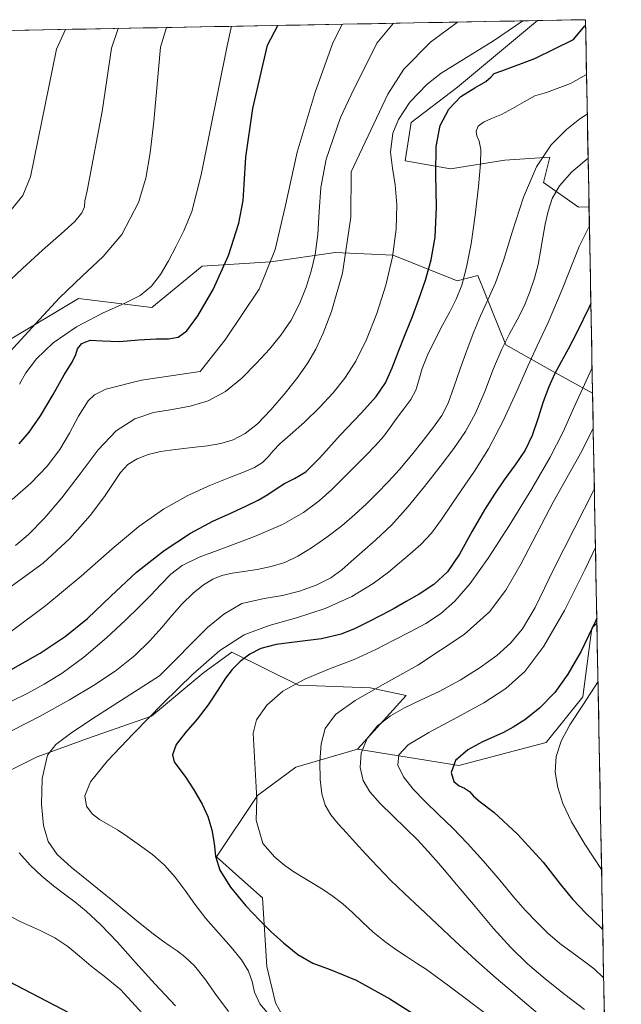
# Model space of a CAD drawing. Units: metres. Extents: x 628385 to 631853, y 4704169 to 4706547.
# Drawn here: x 631611 to 631821, y 4706201 to 4706547 of the extents above; entities that cross this region are included whole.
import ezdxf

# ---------------------------------------------------------------- set-up
doc = ezdxf.new("R2010")
doc.units = ezdxf.units.M
doc.header["$MEASUREMENT"] = 0
for name, color, linetype, lineweight in [('Arbolado forestal CxS', 92, 'Continuous', 0), ('Curva de nivel maestra', 36, 'Continuous', 30), ('Curva de nivel normal', 36, 'Continuous', 0), ('Matorral CxS', 135, 'Continuous', 0), ('Municipio CxS', 142, 'Continuous', 0)]:
    doc.layers.add(name, color=color, linetype=linetype, lineweight=lineweight)

# ---------------------------------------------------------------- blocks, each defined once
blk = doc.blocks.new('*U161')
at = {"layer": 'Arbolado forestal CxS', "color": 92, "linetype": 'Continuous', "lineweight": 0}
blk.add_polyline3d([(631806.43, 4706481.02, 644.75), (631794.14, 4706489.59, 639.6), (631795.09, 4706493.3, 639.21), (631796.44, 4706498.54, 638.27), (631780.59, 4706497.49, 633.08), (631761.61, 4706494.45, 627.63), (631745.66, 4706497.21, 622.3), (631747.84, 4706510.61, 623.32), (631764.03, 4706523.09, 625.37), (631792.04, 4706546.39, 622.1), (631808.88, 4706546.7, 626.18), (631810.12, 4706481.11, 645.66), (631806.43, 4706481.02, 644.75)], close=True, dxfattribs=at)
blk.add_polyline3d([(631607.07, 4706434.5, 589.75), (631631.17, 4706448.96, 593.37), (631656.88, 4706445.75, 597.13), (631674.55, 4706460.22, 598.8), (631698.65, 4706461.82, 605.76), (631721.15, 4706465.04, 613.77), (631741.52, 4706464.16, 620.58), (631763.96, 4706455.18, 630.24), (631771.14, 4706456.97, 633.12), (631781.02, 4706432.73, 641.97), (631797.14, 4706423.62, 651.12), (631811.36, 4706415.76, 659.03), (631812.88, 4706335.14, 676.76), (631811.12, 4706333.38, 676.35), (631807.91, 4706309.26, 680.49), (631795.05, 4706293.19, 679.97), (631764.52, 4706285.15, 675.97), (631728.95, 4706290.85, 666.52), (631746, 4706309.71, 665.19), (631733.44, 4706312.4, 661.11), (631708.3, 4706313.3, 657.21), (631684.97, 4706324.97, 649.63), (631675.09, 4706317.79, 648.55), (631656.75, 4706302.5, 646.02), (631634.38, 4706294.64, 643.02), (631616.71, 4706288.21, 640.36), (631603.85, 4706281.77, 637.43)], dxfattribs=at)
blk = doc.blocks.new('*U165')
at = {"layer": 'Matorral CxS', "color": 135, "linetype": 'Continuous', "lineweight": 0}
for points in [[(631817.51, 4706090.23, 664.14), (631816.07, 4706091.8, 663.11), (631804.63, 4706094.74, 657.15), (631794.5, 4706095.07, 652.82), (631775.54, 4706104.22, 642.7), (631752, 4706109.12, 632.64), (631745.49, 4706122.84, 628.41), (631756.1, 4706141.6, 635.31), (631750.17, 4706156.34, 636.47), (631746.9, 4706169.62, 640.06), (631723.4, 4706183.58, 643), (631705.38, 4706192.64, 645.39), (631700.22, 4706201.95, 646.84), (631697.18, 4706214.65, 647.13), (631695.73, 4706238.77, 652.12), (631687.45, 4706246.15, 652.55), (631679.58, 4706253.14, 650.97), (631693.94, 4706274.69, 656.14), (631707.4, 4706284.56, 658.28), (631728.95, 4706290.85, 666.52), (631764.52, 4706285.15, 675.97), (631795.05, 4706293.19, 679.97), (631807.91, 4706309.26, 680.49), (631811.12, 4706333.38, 676.35), (631812.88, 4706335.14, 676.76), (631817.51, 4706090.23, 664.14)], [(631718.12, 4705780.22, 699.32), (631729.98, 4705833.14, 687.33), (631731.29, 4705867.91, 678.27), (631745.49, 4705898.43, 677.57), (631765.07, 4705926.17, 680.71), (631781.39, 4705944.94, 684.07), (631797.88, 4705983.46, 681.22), (631819.12, 4706005.34, 685.87), (631821.43, 4705883.08, 706.91), (631810.65, 4705861.37, 706.36), (631775.43, 4705823.62, 707.29), (631718.12, 4705780.22, 699.32)]]:
    blk.add_polyline3d(points, close=True, dxfattribs=at)
blk = doc.blocks.new('*U174')
at = {"layer": 'Matorral CxS', "color": 135, "linetype": 'Continuous', "lineweight": 0}
for points in [[(631792.04, 4706546.39, 622.1), (631764.03, 4706523.09, 625.37), (631747.84, 4706510.61, 623.32), (631745.66, 4706497.21, 622.3), (631761.61, 4706494.45, 627.63), (631780.59, 4706497.49, 633.08), (631796.44, 4706498.54, 638.27), (631795.09, 4706493.3, 639.21), (631794.14, 4706489.59, 639.6), (631806.43, 4706481.02, 644.75), (631810.12, 4706481.11, 645.66)], [(631811.36, 4706415.76, 659.03), (631797.14, 4706423.62, 651.12), (631781.02, 4706432.73, 641.97), (631771.14, 4706456.97, 633.12), (631763.96, 4706455.18, 630.24), (631741.52, 4706464.16, 620.58), (631721.15, 4706465.04, 613.77), (631698.65, 4706461.82, 605.76), (631674.55, 4706460.22, 598.8), (631656.88, 4706445.75, 597.13), (631631.17, 4706448.96, 593.37), (631607.07, 4706434.5, 589.75), (631586.18, 4706415.21, 589.68), (631549.23, 4706407.17, 585.24), (631512.27, 4706392.7, 579.66), (631472.1, 4706371.8, 572.5), (631446.39, 4706358.94, 567.51), (631428.72, 4706336.44, 567.52), (631403.01, 4706315.54, 564.47), (631381.37, 4706289.61, 567.3), (631366.66, 4706269.55, 567.27), (631353.29, 4706246.34, 568.49), (631341.19, 4706223.16, 569.79), (631334.68, 4706205.21, 568.48)]]:
    blk.add_polyline3d(points, dxfattribs=at)
blk = doc.blocks.new('*U184')
at = {"layer": 'Arbolado forestal CxS', "color": 92, "linetype": 'Continuous', "lineweight": 0}
for points in [[(631792.04, 4706546.39, 622.1), (631764.03, 4706523.09, 625.37), (631747.84, 4706510.61, 623.32), (631745.66, 4706497.21, 622.3), (631761.61, 4706494.45, 627.63), (631780.59, 4706497.49, 633.08), (631796.44, 4706498.54, 638.27), (631795.09, 4706493.3, 639.21), (631794.14, 4706489.59, 639.6), (631806.43, 4706481.02, 644.75), (631810.12, 4706481.11, 645.66)], [(631811.36, 4706415.76, 659.03), (631797.14, 4706423.62, 651.12), (631781.02, 4706432.73, 641.97), (631771.14, 4706456.97, 633.12), (631763.96, 4706455.18, 630.24), (631741.52, 4706464.16, 620.58), (631721.15, 4706465.04, 613.77), (631698.65, 4706461.82, 605.76), (631674.55, 4706460.22, 598.8), (631656.88, 4706445.75, 597.13), (631631.17, 4706448.96, 593.37), (631607.07, 4706434.5, 589.75), (631586.18, 4706415.21, 589.68), (631549.23, 4706407.17, 585.24), (631512.27, 4706392.7, 579.66), (631472.1, 4706371.8, 572.5), (631446.39, 4706358.94, 567.51), (631428.72, 4706336.44, 567.52), (631403.01, 4706315.54, 564.47), (631381.37, 4706289.61, 567.3), (631366.66, 4706269.55, 567.27), (631353.29, 4706246.34, 568.49), (631341.19, 4706223.16, 569.79), (631334.68, 4706205.21, 568.48)]]:
    blk.add_polyline3d(points, dxfattribs=at)
blk = doc.blocks.new('*U202')
at = {"layer": 'Curva de nivel normal', "color": 36, "linetype": 'Continuous', "lineweight": 0}
blk.add_polyline3d([(631813.27, 4706314.62, 680), (631807.93, 4706306.28, 680), (631803.41, 4706299.45, 680), (631800.32, 4706293.75, 680), (631798.62, 4706288.34, 680), (631798.31, 4706282.9, 680), (631799.16, 4706277.45, 680), (631800.95, 4706271.85, 680), (631803.96, 4706265.48, 680), (631808.69, 4706257.54, 680), (631814.51, 4706248.72, 680)], dxfattribs=at)
blk = doc.blocks.new('*U203')
at = {"layer": 'Curva de nivel normal', "color": 36, "linetype": 'Continuous', "lineweight": 0}
blk.add_polyline3d([(631812.38, 4706361.61, 670), (631808.77, 4706354.05, 670), (631801.54, 4706339.52, 670), (631794.34, 4706327.04, 670), (631787.61, 4706318.19, 670), (631780.98, 4706312.14, 670), (631773.27, 4706307.15, 670), (631763.74, 4706302.02, 670), (631753.93, 4706296.81, 670), (631746.76, 4706292.39, 670), (631743.43, 4706288.87, 670), (631743.17, 4706285.34, 670), (631745.07, 4706281.2, 670), (631748.47, 4706276.83, 670), (631752.71, 4706272.51, 670), (631757.41, 4706268.05, 670), (631762.37, 4706263.24, 670), (631767.59, 4706257.84, 670), (631773.19, 4706251.59, 670), (631778.81, 4706244.98, 670), (631783.69, 4706239.15, 670), (631787.77, 4706234.51, 670), (631791.66, 4706230.42, 670), (631795.71, 4706226.43, 670), (631799.93, 4706222.74, 670), (631804.17, 4706219.57, 670), (631808.24, 4706216.74, 670), (631811.9, 4706213.9, 670), (631815.04, 4706210.82, 670), (631815.24, 4706210.6, 670)], dxfattribs=at)
blk = doc.blocks.new('*U216')
at = {"layer": 'Curva de nivel normal', "color": 36, "linetype": 'Continuous', "lineweight": 0}
blk.add_polyline3d([(631811.59, 4706403.37, 660), (631807.18, 4706394.6, 660), (631797.56, 4706377.5, 660), (631786.27, 4706355.79, 660), (631780.91, 4706346.62, 660), (631775.24, 4706339.02, 660), (631766.41, 4706331.15, 660), (631750.08, 4706320.37, 660), (631737.73, 4706313.47, 660), (631728.13, 4706307.99, 660), (631721.32, 4706303.04, 660), (631717.65, 4706298.2, 660), (631716.23, 4706292.73, 660), (631715.81, 4706286.47, 660), (631715.88, 4706280.31, 660), (631716.45, 4706275.2, 660), (631717.65, 4706271.25, 660), (631719.63, 4706267.9, 660), (631722.25, 4706264.73, 660), (631725.13, 4706261.55, 660), (631728.24, 4706258.11, 660), (631731.9, 4706254.12, 660), (631736.06, 4706249.64, 660), (631740.52, 4706245.03, 660), (631745.47, 4706240.24, 660), (631750.99, 4706235.13, 660), (631756.82, 4706229.69, 660), (631763.23, 4706223.6, 660), (631770.45, 4706216.89, 660), (631777.55, 4706210.59, 660), (631783.49, 4706205.55, 660), (631788.37, 4706201.48, 660), (631792.78, 4706197.72, 660)], dxfattribs=at)
blk = doc.blocks.new('*U225')
at = {"layer": 'Curva de nivel normal', "color": 36, "linetype": 'Continuous', "lineweight": 0}
blk.add_polyline3d([(631811.99, 4706382.24, 665), (631797.76, 4706354.13, 665), (631791.2, 4706340.63, 665), (631786.8, 4706333.07, 665), (631782.62, 4706328.07, 665), (631777.82, 4706323.81, 665), (631771.97, 4706319.5, 665), (631764.97, 4706315.09, 665), (631757.64, 4706311.15, 665), (631751.07, 4706308.04, 665), (631745.5, 4706305.41, 665), (631740.53, 4706302.61, 665), (631736.02, 4706299.12, 665), (631732.42, 4706294.68, 665), (631730.3, 4706289.56, 665), (631729.86, 4706284.46, 665), (631730.92, 4706279.96, 665), (631733.29, 4706275.97, 665), (631736.87, 4706271.89, 665), (631741.34, 4706267.48, 665), (631745.93, 4706263.1, 665), (631749.99, 4706259.06, 665), (631753.76, 4706254.99, 665), (631758.13, 4706250.02, 665), (631763.72, 4706243.51, 665), (631770.17, 4706235.78, 665), (631776.62, 4706228.08, 665), (631782.68, 4706221.36, 665), (631788.55, 4706215.68, 665), (631794.74, 4706210.36, 665), (631801.61, 4706204.89, 665), (631808.52, 4706199.63, 665)], dxfattribs=at)
blk = doc.blocks.new('*U226')
at = {"layer": 'Curva de nivel maestra', "color": 36, "linetype": 'Continuous', "lineweight": 30}
blk.add_polyline3d([(631610.42, 4706398, 600), (631613.88, 4706402.12, 600), (631617.95, 4706407.84, 600), (631622.32, 4706415.33, 600), (631626.16, 4706422.17, 600), (631628.94, 4706426.62, 600), (631630.29, 4706429.27, 600), (631630.86, 4706431.23, 600), (631632.33, 4706433.21, 600), (631635.27, 4706434.35, 600), (631639.62, 4706434.11, 600), (631645.46, 4706433.88, 600), (631652.33, 4706434.41, 600), (631658.39, 4706434.8, 600), (631662.75, 4706434.84, 600), (631666.1, 4706435.41, 600), (631669.15, 4706437.58, 600), (631673.08, 4706442.82, 600), (631678.39, 4706452.12, 600), (631683.76, 4706464.05, 600), (631687.41, 4706475.3, 600), (631688.95, 4706483.33, 600), (631689.32, 4706488.95, 600), (631689.81, 4706498.55, 600), (631692.26, 4706515.56, 600), (631697.49, 4706537.76, 600), (631701.11, 4706544.69, 600)], dxfattribs=at)
blk = doc.blocks.new('*U233')
at = {"layer": 'Curva de nivel maestra', "color": 36, "linetype": 'Continuous', "lineweight": 30}
blk.add_polyline3d([(631812.85, 4706336.89, 675), (631812.49, 4706336.03, 675), (631807.34, 4706325.3, 675), (631802.73, 4706317.23, 675), (631798.09, 4706310.83, 675), (631792.8, 4706305.34, 675), (631787.67, 4706301.24, 675), (631783.5, 4706298.57, 675), (631780.09, 4706296.79, 675), (631776.79, 4706295.28, 675), (631772.8, 4706293.47, 675), (631767.68, 4706290.72, 675), (631763.3, 4706286.92, 675), (631761.84, 4706282.77, 675), (631762.75, 4706279.58, 675), (631764.57, 4706278.08, 675), (631766.48, 4706277.29, 675), (631768.18, 4706276.09, 675), (631769.69, 4706274.39, 675), (631771.94, 4706272.39, 675), (631776.72, 4706268.81, 675), (631785.1, 4706261.12, 675), (631794.06, 4706251.24, 675), (631800.17, 4706243.49, 675), (631804.4, 4706238.18, 675), (631808.96, 4706233.42, 675), (631814.46, 4706228.19, 675), (631814.91, 4706227.76, 675)], dxfattribs=at)

msp = doc.modelspace()

# ---------------------------------------------------------------- linework, layer by layer
at = {"layer": 'Arbolado forestal CxS', "color": 92, "linetype": 'Continuous', "lineweight": 0}
for points in [[(631808.88, 4706546.7, 626.18), (631792.04, 4706546.39, 622.1)], [(631808.88, 4706546.7, 626.18), (631810.12, 4706481.11, 645.66)], [(631811.36, 4706415.76, 659.03), (631812.88, 4706335.14, 676.76)], [(631728.95, 4706290.85, 666.52), (631764.52, 4706285.15, 675.97), (631795.05, 4706293.19, 679.97), (631807.91, 4706309.26, 680.49), (631811.12, 4706333.38, 676.35), (631812.88, 4706335.14, 676.76)], [(631603.85, 4706281.77, 637.43), (631616.71, 4706288.21, 640.36), (631634.38, 4706294.64, 643.02), (631656.75, 4706302.5, 646.02), (631675.09, 4706317.79, 648.55), (631684.97, 4706324.97, 649.63), (631708.3, 4706313.3, 657.21), (631733.44, 4706312.4, 661.11), (631746, 4706309.71, 665.19), (631728.95, 4706290.85, 666.52)]]:
    msp.add_polyline3d(points, dxfattribs=at)
at = {"layer": 'Curva de nivel maestra', "color": 36, "linetype": 'Continuous', "lineweight": 30}
for points in [[(631606.72, 4706318.22, 625), (631617.73, 4706324.6, 625), (631626.5, 4706330.44, 625), (631634.35, 4706336.75, 625), (631642.59, 4706344.56, 625), (631651.55, 4706352.93, 625), (631661.21, 4706360.6, 625), (631670.51, 4706366.7, 625), (631678.34, 4706370.83, 625), (631684.82, 4706373.79, 625), (631690.05, 4706376.19, 625), (631694.21, 4706378.25, 625), (631697.54, 4706380.19, 625), (631700.46, 4706382.18, 625), (631703.43, 4706384.1, 625), (631706.91, 4706385.81, 625), (631710.84, 4706388.18, 625), (631715.84, 4706393.1, 625), (631722.94, 4706400.97, 625), (631730.33, 4706408.87, 625), (631735.54, 4706414.6, 625), (631738.78, 4706419.37, 625), (631741.17, 4706424.67, 625), (631743.49, 4706430.75, 625), (631745.98, 4706436.87, 625), (631748.31, 4706442.65, 625), (631750.5, 4706448.68, 625), (631752.76, 4706455.37, 625), (631754.84, 4706462.45, 625), (631756.24, 4706470.49, 625), (631756.68, 4706480.94, 625), (631756.47, 4706492.46, 625), (631756.53, 4706502.19, 625), (631757.9, 4706509.56, 625), (631760.95, 4706515.36, 625), (631765.23, 4706519.76, 625), (631770.09, 4706522.82, 625), (631773.92, 4706525, 625), (631775.66, 4706526.56, 625), (631776.86, 4706527.8, 625), (631779.61, 4706528.75, 625), (631791.1, 4706533.05, 625), (631804.64, 4706539.76, 625), (631808.65, 4706544.56, 625), (631808.92, 4706544.71, 625)], [(631810.76, 4706447.17, 650), (631810.15, 4706445.91, 650), (631805.9, 4706436.99, 650), (631802.86, 4706431.2, 650), (631800.35, 4706426.72, 650), (631798.06, 4706422.44, 650), (631796.02, 4706417.93, 650), (631794.06, 4706412.68, 650), (631792.15, 4706406.71, 650), (631790.25, 4706400.93, 650), (631787.76, 4706395.75, 650), (631784.26, 4706390.63, 650), (631780.39, 4706385.33, 650), (631776.97, 4706380.36, 650), (631773.53, 4706374.86, 650), (631769.21, 4706367.39, 650), (631764.69, 4706359.34, 650), (631760.53, 4706353.14, 650), (631755.74, 4706348.69, 650), (631750.58, 4706345.26, 650), (631746.09, 4706342.63, 650), (631741.87, 4706340.28, 650), (631737.38, 4706337.87, 650), (631732.66, 4706335.46, 650), (631728.12, 4706333.21, 650), (631723.31, 4706331.24, 650), (631716.34, 4706329.6, 650), (631707.89, 4706328.51, 650), (631700.48, 4706327.66, 650), (631695.07, 4706326.24, 650), (631691.2, 4706324.18, 650), (631687.88, 4706321.6, 650), (631685.08, 4706318.89, 650), (631682.72, 4706315.86, 650), (631680.02, 4706311.63, 650), (631676.63, 4706306.42, 650), (631672.82, 4706301.38, 650), (631668.79, 4706296.82, 650), (631665.49, 4706292.53, 650), (631664.15, 4706288.97, 650), (631664.78, 4706286.45, 650), (631666.4, 4706284.3, 650), (631668.61, 4706281.34, 650), (631671.64, 4706276.7, 650), (631674.52, 4706271.64, 650), (631676.5, 4706267.28, 650), (631677.93, 4706262.63, 650), (631678.76, 4706257.79, 650), (631679.25, 4706253.33, 650), (631680.74, 4706248.53, 650), (631684.5, 4706242.48, 650), (631689.89, 4706236.02, 650), (631694.8, 4706230.8, 650), (631698.75, 4706226.85, 650), (631703.06, 4706223.03, 650), (631708.11, 4706218.95, 650), (631713.33, 4706215.83, 650), (631719.4, 4706213.66, 650), (631728.47, 4706209.86, 650), (631740.27, 4706203.35, 650), (631750.79, 4706196.69, 650)], [(631630.98, 4706196.82, 625), (631603.82, 4706210.93, 625)]]:
    msp.add_polyline3d(points, dxfattribs=at)
at = {"layer": 'Curva de nivel normal', "color": 36, "linetype": 'Continuous', "lineweight": 0}
for points in [[(631605.36, 4706453.65, 585), (631611.54, 4706459.5, 585), (631618.58, 4706465.93, 585), (631625.16, 4706471.65, 585), (631629.92, 4706475.96, 585), (631632.43, 4706478.93, 585), (631633.29, 4706481.1, 585), (631633.47, 4706483.13, 585), (631634.23, 4706486.67, 585), (631639.49, 4706514.48, 585), (631642.77, 4706536.73, 585), (631645.13, 4706543.64, 585)], [(631607.22, 4706430.32, 590), (631616.1, 4706440.1, 590), (631624.54, 4706449.15, 590), (631632.48, 4706456.74, 590), (631639.8, 4706463.61, 590), (631646.37, 4706471.41, 590), (631652.22, 4706482.56, 590), (631654.82, 4706491.15, 590), (631656.34, 4706500.07, 590), (631657.59, 4706511.04, 590), (631659.92, 4706537.06, 590), (631662.04, 4706543.96, 590)], [(631607.67, 4706480.04, 580), (631611.66, 4706485.03, 580), (631614.41, 4706491.56, 580), (631623.45, 4706536.37, 580), (631626.64, 4706543.29, 580)], [(631763.99, 4706545.86, 615), (631754.6, 4706538.82, 615), (631745.21, 4706529.3, 615), (631739.66, 4706520.6, 615), (631726.8, 4706493.39, 615), (631726.65, 4706477.46, 615), (631723.71, 4706457.8, 615), (631719.83, 4706444.33, 615), (631716.99, 4706436.8, 615), (631714.39, 4706431.21, 615), (631711.57, 4706426.32, 615), (631708.08, 4706421.35, 615), (631703.62, 4706415.71, 615), (631698.64, 4706409.85, 615), (631693.93, 4706404.96, 615), (631689.63, 4706401.55, 615), (631685.42, 4706399.35, 615), (631681.13, 4706398.04, 615), (631676.44, 4706397.28, 615), (631671, 4706396.66, 615), (631665.21, 4706395.99, 615), (631659.98, 4706395.24, 615), (631655.58, 4706394.23, 615), (631651.75, 4706392.73, 615), (631648.48, 4706390.68, 615), (631645.88, 4706387.96, 615), (631643.54, 4706384.36, 615), (631640.36, 4706379.49, 615), (631635.34, 4706372.89, 615), (631628.16, 4706364.77, 615), (631618.8, 4706356.08, 615), (631607.75, 4706348.04, 615)], [(631607.77, 4706332.26, 620), (631619.75, 4706341.25, 620), (631632.09, 4706351.54, 620), (631643, 4706361.17, 620), (631652.32, 4706369.01, 620), (631660.98, 4706375.12, 620), (631669.53, 4706379.91, 620), (631677.43, 4706383.51, 620), (631683.95, 4706386.09, 620), (631689.06, 4706388.03, 620), (631692.94, 4706389.71, 620), (631695.72, 4706391.47, 620), (631697.68, 4706393.42, 620), (631699.42, 4706395.53, 620), (631701.75, 4706397.94, 620), (631705.4, 4706401.16, 620), (631710.37, 4706405.55, 620), (631715.66, 4706410.69, 620), (631720.41, 4706415.83, 620), (631724.55, 4706420.99, 620), (631728.35, 4706426.99, 620), (631732.1, 4706434.6, 620), (631735.78, 4706443.71, 620), (631738.97, 4706453.56, 620), (631741.28, 4706463.57, 620), (631742.56, 4706473.23, 620), (631742.82, 4706481.76, 620), (631742.22, 4706488.77, 620), (631741.25, 4706494.69, 620), (631740.55, 4706500.22, 620), (631741.34, 4706506.93, 620), (631743.31, 4706511.68, 620), (631747.35, 4706517.77, 620), (631753.42, 4706524.11, 620), (631758.31, 4706527.91, 620), (631776.7, 4706539.24, 620), (631786.94, 4706546.29, 620)], [(631607.94, 4706378.43, 605), (631614.5, 4706384.23, 605), (631620.22, 4706390.17, 605), (631624.62, 4706395.95, 605), (631628.08, 4706401.77, 605), (631631.27, 4706407.72, 605), (631634.63, 4706413.03, 605), (631636.8, 4706415.11, 605), (631640.81, 4706417.09, 605), (631653.25, 4706420.33, 605), (631673.88, 4706423.39, 605), (631682.61, 4706434.48, 605), (631694.52, 4706452.26, 605), (631700.11, 4706466.11, 605), (631703.66, 4706481.04, 605), (631707.81, 4706500.23, 605), (631714.18, 4706521.24, 605), (631720.28, 4706538.18, 605), (631723.58, 4706545.11, 605)], [(631609.14, 4706362.3, 610), (631613.66, 4706366.18, 610), (631619.22, 4706371.83, 610), (631625.41, 4706379.06, 610), (631631.74, 4706387.43, 610), (631638.06, 4706395.82, 610), (631644.43, 4706402.57, 610), (631650.93, 4706406.78, 610), (631657.48, 4706408.92, 610), (631663.98, 4706410.07, 610), (631670.36, 4706411.19, 610), (631676.61, 4706413.05, 610), (631682.71, 4706416.34, 610), (631688.48, 4706421.03, 610), (631693.64, 4706426.23, 610), (631698.14, 4706431.2, 610), (631702.13, 4706436.04, 610), (631705.68, 4706441.28, 610), (631708.66, 4706447.03, 610), (631710.99, 4706452.88, 610), (631712.75, 4706458.49, 610), (631714.11, 4706464.37, 610), (631715.06, 4706471.39, 610), (631715.58, 4706479.44, 610), (631716.11, 4706487.82, 610), (631718.01, 4706497.78, 610), (631723.08, 4706512.35, 610), (631726.77, 4706520.4, 610), (631735.81, 4706538.47, 610), (631741.57, 4706545.44, 610)], [(631684.85, 4706544.38, 595), (631683.36, 4706537.49, 595), (631674.2, 4706492.27, 595), (631670.97, 4706479.39, 595), (631668.13, 4706472.69, 595), (631665.42, 4706467.31, 595), (631662.71, 4706462.16, 595), (631659.9, 4706457.35, 595), (631656.75, 4706453.24, 595), (631652.86, 4706450.04, 595), (631647.43, 4706447.27, 595), (631639.66, 4706443.79, 595), (631630.48, 4706439, 595), (631622.32, 4706433.4, 595), (631616.48, 4706427.83, 595), (631612.73, 4706422.89, 595), (631610.52, 4706418.95, 595)], [(631607.25, 4706307.52, 630), (631613.47, 4706310.54, 630), (631619.19, 4706313.67, 630), (631625.46, 4706317.61, 630), (631633.04, 4706323.18, 630), (631641.06, 4706329.92, 630), (631647.67, 4706336.11, 630), (631652.47, 4706340.85, 630), (631656.42, 4706344.82, 630), (631660.09, 4706348.69, 630), (631663.58, 4706352.28, 630), (631667.58, 4706355.31, 630), (631673.52, 4706358.19, 630), (631682.32, 4706361.54, 630), (631692.9, 4706365.48, 630), (631702.69, 4706369.72, 630), (631710.1, 4706373.9, 630), (631715.52, 4706377.93, 630), (631719.99, 4706381.93, 630), (631724.01, 4706385.91, 630), (631727.86, 4706389.8, 630), (631731.7, 4706393.65, 630), (631735.29, 4706397.36, 630), (631738.17, 4706400.67, 630), (631740.44, 4706403.7, 630), (631742.7, 4706406.85, 630), (631745.24, 4706410.21, 630), (631747.68, 4706413.5, 630), (631749.42, 4706416.76, 630), (631750.5, 4706420.28, 630), (631751.64, 4706424.35, 630), (631753.52, 4706429.1, 630), (631756.06, 4706434.37, 630), (631758.79, 4706439.56, 630), (631761.35, 4706444.26, 630), (631763.59, 4706448.7, 630), (631765.49, 4706453.64, 630), (631767.21, 4706459.89, 630), (631768.82, 4706468.12, 630), (631770.27, 4706478.14, 630), (631771.37, 4706488.2, 630), (631772.04, 4706496.12, 630), (631772.17, 4706501.17, 630), (631771.62, 4706504.06, 630), (631770.8, 4706505.92, 630), (631770.53, 4706507.64, 630), (631771.32, 4706509.36, 630), (631773.17, 4706510.79, 630), (631775.92, 4706512.01, 630), (631779.41, 4706513.49, 630), (631783.36, 4706515.52, 630), (631787.37, 4706517.9, 630), (631791.18, 4706520.03, 630), (631795.26, 4706521.19, 630), (631803.66, 4706524.29, 630), (631809.24, 4706527.49, 630)], [(631607.99, 4706297.48, 635), (631617.79, 4706302.52, 635), (631628.07, 4706308.19, 635), (631637.06, 4706313.53, 635), (631644.5, 4706318.59, 635), (631650.91, 4706323.75, 635), (631656.23, 4706328.86, 635), (631660.43, 4706333.59, 635), (631663.99, 4706337.88, 635), (631667.56, 4706341.92, 635), (631671.36, 4706345.61, 635), (631675, 4706348.54, 635), (631678.26, 4706350.55, 635), (631681.49, 4706351.8, 635), (631685.07, 4706352.59, 635), (631689.15, 4706353.22, 635), (631693.79, 4706353.94, 635), (631698.74, 4706354.95, 635), (631703.51, 4706356.41, 635), (631708.03, 4706358.53, 635), (631712.86, 4706361.49, 635), (631718.22, 4706365.19, 635), (631723.44, 4706369.2, 635), (631728.05, 4706373.14, 635), (631732.14, 4706376.94, 635), (631735.92, 4706380.69, 635), (631739.69, 4706384.62, 635), (631743.7, 4706389.01, 635), (631747.93, 4706393.96, 635), (631752.05, 4706399.13, 635), (631755.66, 4706403.78, 635), (631758.5, 4706407.86, 635), (631760.7, 4706412.27, 635), (631762.73, 4706417.79, 635), (631764.98, 4706424.29, 635), (631767.39, 4706431, 635), (631769.77, 4706437.24, 635), (631772.12, 4706442.91, 635), (631774.62, 4706448.42, 635), (631777.29, 4706454.48, 635), (631780.12, 4706462.22, 635), (631783.32, 4706472.59, 635), (631787.14, 4706484.48, 635), (631791.69, 4706495.06, 635), (631796.87, 4706502.81, 635), (631802.17, 4706508.19, 635), (631806.9, 4706511.93, 635), (631809.51, 4706513.57, 635)], [(631683.77, 4706198.92, 640), (631679.29, 4706204.93, 640), (631675.43, 4706210.42, 640), (631671.81, 4706214.9, 640), (631668.53, 4706218.09, 640), (631665.74, 4706220.22, 640), (631663.28, 4706221.84, 640), (631660.65, 4706223.66, 640), (631656.9, 4706226.55, 640), (631651.01, 4706231.32, 640), (631643.25, 4706237.71, 640), (631635.33, 4706244.18, 640), (631628.67, 4706249.55, 640), (631623.78, 4706254, 640), (631620.63, 4706258.48, 640), (631618.91, 4706264.12, 640), (631618.21, 4706271.62, 640), (631618.47, 4706280.59, 640), (631620.31, 4706288.78, 640), (631623.24, 4706292.49, 640), (631628.9, 4706296.76, 640), (631637.48, 4706302.5, 640), (631659.57, 4706316.6, 640), (631676.42, 4706333.54, 640), (631682.09, 4706338.26, 640), (631688.43, 4706342, 640), (631696.33, 4706343.79, 640), (631702.68, 4706344.84, 640), (631708.68, 4706346.32, 640), (631714.53, 4706348.41, 640), (631719.62, 4706350.97, 640), (631723.49, 4706353.74, 640), (631726.8, 4706356.72, 640), (631730.62, 4706360.14, 640), (631735.45, 4706364.3, 640), (631740.96, 4706369.55, 640), (631746.73, 4706375.96, 640), (631752.47, 4706383.04, 640), (631757.92, 4706390.02, 640), (631762.77, 4706396.36, 640), (631766.86, 4706402.3, 640), (631770.35, 4706408.73, 640), (631773.56, 4706416.35, 640), (631776.66, 4706424.34, 640), (631779.55, 4706431.16, 640), (631782.27, 4706436.56, 640), (631784.91, 4706441.41, 640), (631787.36, 4706446.29, 640), (631789.41, 4706451.24, 640), (631791.02, 4706456.1, 640), (631792.25, 4706460.83, 640), (631793.15, 4706465.53, 640), (631793.9, 4706470.28, 640), (631794.73, 4706475, 640), (631795.76, 4706479.58, 640), (631797.21, 4706484, 640), (631799.76, 4706488.48, 640), (631804.09, 4706493.31, 640), (631809.8, 4706498.13, 640)], [(631810.25, 4706474.4, 645), (631806.71, 4706467.12, 645), (631800.69, 4706452.1, 645), (631795.8, 4706440.52, 645), (631792, 4706432.38, 645), (631788.65, 4706425.22, 645), (631784.8, 4706416.47, 645), (631780.06, 4706406.09, 645), (631774.89, 4706396.27, 645), (631769.95, 4706388.34, 645), (631765.59, 4706381.98, 645), (631761.83, 4706376.48, 645), (631758.39, 4706371.39, 645), (631754.9, 4706366.68, 645), (631751.18, 4706362.66, 645), (631747.4, 4706359.36, 645), (631743.75, 4706356.3, 645), (631739.8, 4706352.96, 645), (631734.44, 4706348.97, 645), (631726.95, 4706344.45, 645), (631717.63, 4706340.2, 645), (631707.58, 4706336.95, 645), (631697.99, 4706334.33, 645), (631689.32, 4706331, 645), (631680.74, 4706325.47, 645), (631671.25, 4706317.2, 645), (631660.93, 4706307.02, 645), (631650.48, 4706296.36, 645), (631641.35, 4706286.77, 645), (631635.47, 4706279.51, 645), (631633.45, 4706274.53, 645), (631634.07, 4706270.93, 645), (631635.97, 4706268.22, 645), (631638.54, 4706266.23, 645), (631641.58, 4706264.54, 645), (631644.88, 4706262.6, 645), (631648.47, 4706260.15, 645), (631652.61, 4706257.23, 645), (631657.12, 4706253.93, 645), (631661.38, 4706250.26, 645), (631665.14, 4706246.06, 645), (631668.55, 4706241.39, 645), (631671.95, 4706236.52, 645), (631675.84, 4706231.58, 645), (631680.31, 4706226.52, 645), (631684.74, 4706221.52, 645), (631688.37, 4706217, 645), (631690.79, 4706213.1, 645), (631692.05, 4706209.49, 645), (631692.92, 4706205.71, 645), (631694.72, 4706201.58, 645), (631698.64, 4706197.07, 645)], [(631811.19, 4706424.66, 655), (631809.06, 4706420.05, 655), (631804.73, 4706410.34, 655), (631801.03, 4706402.15, 655), (631796.54, 4706393.35, 655), (631790.1, 4706382.17, 655), (631782.29, 4706369.44, 655), (631774.79, 4706357.83, 655), (631768.48, 4706349.03, 655), (631763.08, 4706342.78, 655), (631758.02, 4706338.33, 655), (631752.88, 4706335, 655), (631747.48, 4706332.1, 655), (631741.77, 4706329.11, 655), (631735.41, 4706325.82, 655), (631727.87, 4706322.39, 655), (631719.23, 4706319.04, 655), (631710.48, 4706315.51, 655), (631702.87, 4706311.26, 655), (631697.18, 4706306.28, 655), (631693.6, 4706301.21, 655), (631692.4, 4706296.5, 655), (631693.7, 4706273.41, 655), (631693.48, 4706265.97, 655), (631695.79, 4706257.88, 655), (631699.96, 4706252.99, 655), (631703.5, 4706250.15, 655), (631706.69, 4706247.92, 655), (631709.98, 4706245.87, 655), (631713.49, 4706243.76, 655), (631717.03, 4706241.55, 655), (631720.49, 4706239.26, 655), (631723.86, 4706236.7, 655), (631727.22, 4706233.64, 655), (631730.71, 4706230.2, 655), (631734.52, 4706226.69, 655), (631738.54, 4706223.46, 655), (631742.45, 4706220.69, 655), (631746.12, 4706218.24, 655), (631749.68, 4706215.92, 655), (631753.16, 4706213.62, 655), (631756.69, 4706211.13, 655), (631761.12, 4706207.8, 655), (631775.24, 4706197.17, 655)], [(631665.22, 4706200.88, 635), (631658.07, 4706208.52, 635), (631651.24, 4706216.07, 635), (631644.88, 4706223.23, 635), (631638.92, 4706229.44, 635), (631633.91, 4706234.08, 635), (631629.98, 4706237.37, 635), (631626.36, 4706240.12, 635), (631622.43, 4706242.99, 635), (631618.31, 4706246.35, 635), (631614.29, 4706250.27, 635), (631610.4, 4706254.61, 635)], [(631670.22, 4706180.06, 630), (631646.02, 4706206.52, 630), (631640.19, 4706211.32, 630), (631635.67, 4706214.85, 630), (631631.62, 4706218.35, 630), (631627.52, 4706221.77, 630), (631622.9, 4706224.79, 630), (631617.56, 4706227.42, 630), (631611.21, 4706230.3, 630), (631603.36, 4706234.2, 630)]]:
    msp.add_polyline3d(points, dxfattribs=at)
at = {"layer": 'Matorral CxS', "color": 135, "linetype": 'Continuous', "lineweight": 0}
for points in [[(631606.22, 4706542.91, 576.25), (631792.04, 4706546.39, 622.1), (631764.03, 4706523.09, 625.37), (631747.84, 4706510.61, 623.32), (631745.66, 4706497.21, 622.3), (631761.61, 4706494.45, 627.63), (631780.59, 4706497.49, 633.08), (631796.44, 4706498.54, 638.27), (631795.09, 4706493.3, 639.21), (631794.14, 4706489.59, 639.6), (631806.43, 4706481.02, 644.75), (631810.12, 4706481.11, 645.66), (631811.36, 4706415.76, 659.03), (631797.14, 4706423.62, 651.12), (631781.02, 4706432.73, 641.97), (631771.14, 4706456.97, 633.12), (631763.96, 4706455.18, 630.24), (631741.52, 4706464.16, 620.58), (631721.15, 4706465.04, 613.77), (631698.65, 4706461.82, 605.76), (631674.55, 4706460.22, 598.8), (631656.88, 4706445.75, 597.13), (631631.17, 4706448.96, 593.37), (631607.07, 4706434.5, 589.75)], [(631792.04, 4706546.39, 622.1), (631606.22, 4706542.91, 576.25)], [(631810.12, 4706481.11, 645.66), (631811.36, 4706415.76, 659.03)], [(631728.95, 4706290.85, 666.52), (631764.52, 4706285.15, 675.97), (631795.05, 4706293.19, 679.97), (631807.91, 4706309.26, 680.49), (631811.12, 4706333.38, 676.35), (631812.88, 4706335.14, 676.76)], [(631812.88, 4706335.14, 676.76), (631817.51, 4706090.23, 664.14)], [(631603.85, 4706281.77, 637.43), (631616.71, 4706288.21, 640.36), (631634.38, 4706294.64, 643.02), (631656.75, 4706302.5, 646.02), (631675.09, 4706317.79, 648.55), (631684.97, 4706324.97, 649.63), (631708.3, 4706313.3, 657.21), (631733.44, 4706312.4, 661.11), (631746, 4706309.71, 665.19), (631728.95, 4706290.85, 666.52), (631707.4, 4706284.56, 658.28), (631693.94, 4706274.69, 656.14), (631679.58, 4706253.14, 650.97), (631687.45, 4706246.15, 652.55), (631695.73, 4706238.77, 652.12), (631697.18, 4706214.65, 647.13), (631700.22, 4706201.95, 646.84), (631705.38, 4706192.64, 645.39)], [(631603.85, 4706281.77, 637.43), (631616.71, 4706288.21, 640.36), (631634.38, 4706294.64, 643.02), (631656.75, 4706302.5, 646.02), (631675.09, 4706317.79, 648.55), (631684.97, 4706324.97, 649.63), (631708.3, 4706313.3, 657.21), (631733.44, 4706312.4, 661.11), (631746, 4706309.71, 665.19), (631728.95, 4706290.85, 666.52)], [(631728.95, 4706290.85, 666.52), (631707.4, 4706284.56, 658.28), (631693.94, 4706274.69, 656.14), (631679.58, 4706253.14, 650.97), (631687.45, 4706246.15, 652.55), (631695.73, 4706238.77, 652.12), (631697.18, 4706214.65, 647.13), (631700.22, 4706201.95, 646.84), (631705.38, 4706192.64, 645.39), (631723.4, 4706183.58, 643), (631746.9, 4706169.62, 640.06), (631750.17, 4706156.34, 636.47), (631756.1, 4706141.6, 635.31), (631745.49, 4706122.84, 628.41)], [(631728.95, 4706290.85, 666.52), (631707.4, 4706284.56, 658.28), (631693.94, 4706274.69, 656.14), (631679.58, 4706253.14, 650.97), (631687.45, 4706246.15, 652.55), (631695.73, 4706238.77, 652.12), (631697.18, 4706214.65, 647.13), (631700.22, 4706201.95, 646.84), (631705.38, 4706192.64, 645.39), (631723.4, 4706183.58, 643), (631746.9, 4706169.62, 640.06), (631750.17, 4706156.34, 636.47), (631756.1, 4706141.6, 635.31), (631745.49, 4706122.84, 628.41)]]:
    msp.add_polyline3d(points, dxfattribs=at)
at = {"layer": 'Municipio CxS', "color": 142, "linetype": 'Continuous', "lineweight": 0}
msp.add_polyline3d([(631608.95, 4706542.96, 575.51), (631613.95, 4706543.06, 577.21), (631618.94, 4706543.15, 577.92), (631623.94, 4706543.24, 579.09), (631628.94, 4706543.34, 580.98), (631633.94, 4706543.43, 583.21), (631638.94, 4706543.52, 584.2), (631643.94, 4706543.62, 584.66), (631648.93, 4706543.71, 586.19), (631653.93, 4706543.8, 587.83), (631658.93, 4706543.9, 589.01), (631663.93, 4706543.99, 590.27), (631668.93, 4706544.08, 591.56), (631673.93, 4706544.18, 592.75), (631678.92, 4706544.27, 593.76), (631683.92, 4706544.36, 594.64), (631688.92, 4706544.46, 595.54), (631693.92, 4706544.55, 596.73), (631698.92, 4706544.64, 598.75), (631703.92, 4706544.74, 600.44), (631708.91, 4706544.83, 601.23), (631713.91, 4706544.92, 602.42), (631718.91, 4706545.02, 603.89), (631723.91, 4706545.11, 605.26), (631728.91, 4706545.21, 606.65), (631733.91, 4706545.3, 607.94), (631738.9, 4706545.39, 609.14), (631743.9, 4706545.49, 610.37), (631748.9, 4706545.58, 611.64), (631753.9, 4706545.67, 612.82), (631758.9, 4706545.77, 613.92), (631763.9, 4706545.86, 615.11), (631768.89, 4706545.95, 616.1), (631773.89, 4706546.05, 617.04), (631778.89, 4706546.14, 618.14), (631783.89, 4706546.23, 619.1), (631788.89, 4706546.33, 620.03), (631793.89, 4706546.42, 621.05), (631798.88, 4706546.51, 622.05), (631803.88, 4706546.61, 623.16), (631808.88, 4706546.7, 624.44), (631808.97, 4706541.71, 626.19), (631809.07, 4706536.71, 626.83), (631809.16, 4706531.72, 628.05), (631809.26, 4706526.72, 629.45), (631809.35, 4706521.73, 631.05), (631809.45, 4706516.74, 633.19), (631809.54, 4706511.74, 635.55), (631809.64, 4706506.75, 636.8), (631809.73, 4706501.76, 638.74), (631809.82, 4706496.76, 640.8), (631809.92, 4706491.77, 642.39), (631810.01, 4706486.77, 643.84), (631810.11, 4706481.78, 644.76), (631810.2, 4706476.79, 644.93), (631810.3, 4706471.79, 645.48), (631810.39, 4706466.8, 646.26), (631810.49, 4706461.81, 647.03), (631810.58, 4706456.81, 647.92), (631810.67, 4706451.82, 648.87), (631810.77, 4706446.82, 649.86), (631810.86, 4706441.83, 650.86), (631810.96, 4706436.84, 651.68), (631811.05, 4706431.84, 652.96), (631811.15, 4706426.85, 654.28), (631811.24, 4706421.86, 655.54), (631811.33, 4706416.86, 657.01), (631811.43, 4706411.87, 657.95), (631811.52, 4706406.87, 658.92), (631811.62, 4706401.88, 659.98), (631811.71, 4706396.89, 661.09), (631811.81, 4706391.89, 662.46), (631811.9, 4706386.9, 663.73), (631812, 4706381.91, 664.71), (631812.09, 4706376.91, 665.91), (631812.18, 4706371.92, 667.57), (631812.28, 4706366.92, 668.89), (631812.37, 4706361.93, 670.23), (631812.47, 4706356.94, 670.96), (631812.56, 4706351.94, 671.97), (631812.66, 4706346.95, 673.03), (631812.75, 4706341.96, 673.76), (631812.85, 4706336.96, 674.79), (631812.94, 4706331.97, 675.82), (631813.03, 4706326.97, 676.6), (631813.13, 4706321.98, 677.4), (631813.22, 4706316.99, 678.47), (631813.32, 4706311.99, 679.81), (631813.41, 4706307, 681.31), (631813.51, 4706302, 682.91), (631813.6, 4706297.01, 684.12), (631813.7, 4706292.02, 684.96), (631813.79, 4706287.02, 685.21), (631813.88, 4706282.03, 685.02), (631813.98, 4706277.04, 684.72), (631814.07, 4706272.04, 684.05), (631814.17, 4706267.05, 683.4), (631814.26, 4706262.05, 682.56), (631814.36, 4706257.06, 681.67), (631814.45, 4706252.07, 680.55), (631814.55, 4706247.07, 679.68), (631814.64, 4706242.08, 678.59), (631814.73, 4706237.09, 677.18), (631814.83, 4706232.09, 676.02), (631814.92, 4706227.1, 674.85), (631815.02, 4706222.1, 673.08), (631815.11, 4706217.11, 671.22), (631815.21, 4706212.12, 669.95), (631815.3, 4706207.12, 669.06), (631815.4, 4706202.13, 668.03), (631815.49, 4706197.14, 666.07)], dxfattribs=at)

# ---------------------------------------------------------------- block references
at = {"layer": 'Arbolado forestal CxS', "color": 92, "linetype": 'Continuous', "lineweight": 0}
for name in ['*U161', '*U184']:
    msp.add_blockref(name, (0, 0), dxfattribs=at)
at = {"layer": 'Curva de nivel maestra', "color": 36, "linetype": 'Continuous', "lineweight": 30}
for name in ['*U226', '*U233']:
    msp.add_blockref(name, (0, 0), dxfattribs=at)
at = {"layer": 'Curva de nivel normal', "color": 36, "linetype": 'Continuous', "lineweight": 0}
for name in ['*U216', '*U225', '*U203', '*U202']:
    msp.add_blockref(name, (0, 0), dxfattribs=at)
at = {"layer": 'Matorral CxS', "color": 135, "linetype": 'Continuous', "lineweight": 0}
for name in ['*U174', '*U165']:
    msp.add_blockref(name, (0, 0), dxfattribs=at)

doc.saveas('drawing.dxf')
